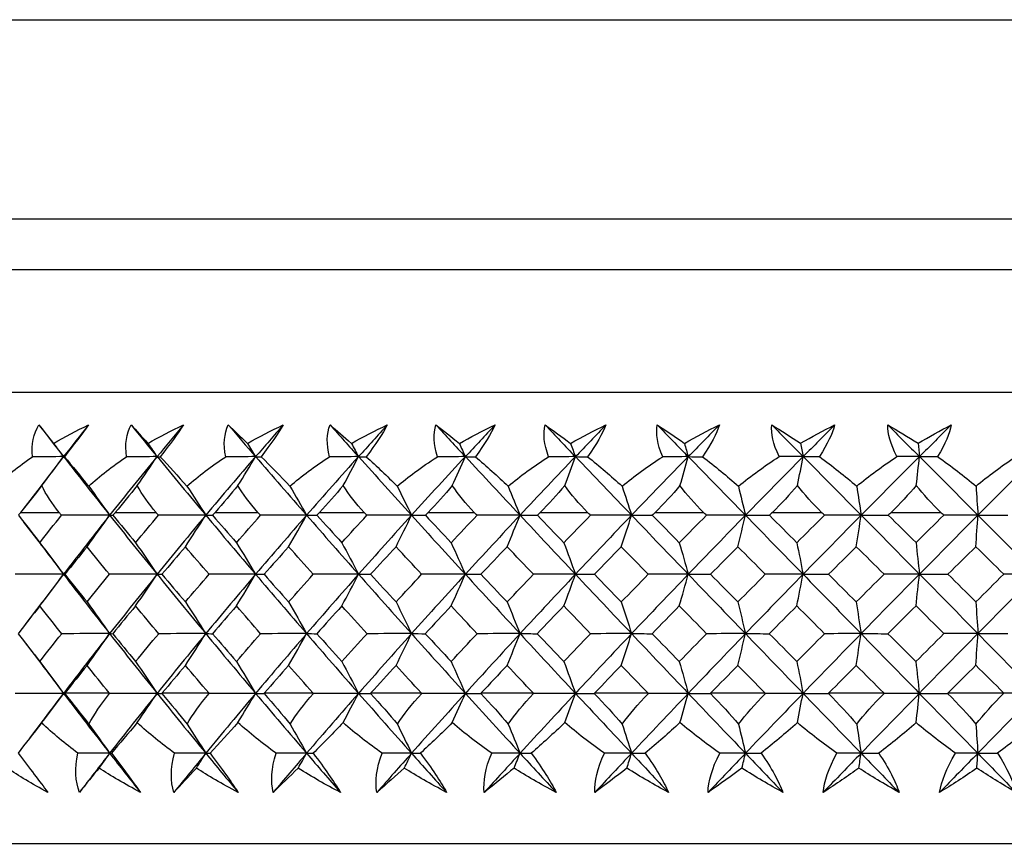
# Paper-space layout '_Left' of a CAD drawing. Units: millimetres. Extents: x -16 to 192, y 44 to 324.
# Drawn here: x 45 to 58, y 166 to 177 of the extents above; entities that cross this region are included whole.
import ezdxf

# ---------------------------------------------------------------- set-up
doc = ezdxf.new("R2010")
doc.units = ezdxf.units.MM

psp = doc.layouts.new('_Left')

# ---------------------------------------------------------------- linework, layer by layer
at = {"color": 7, "linetype": 'Continuous', "lineweight": 25}
for p, q in [((44.2, 176.512), (73.8, 176.512)), ((39.26, 173.863), (78.74, 173.863)), ((39, 173.19), (79, 173.19)), ((39, 171.562), (79, 171.562)), ((45.671, 170.703), (45.356, 170.295)), ((45.358, 170.297), (45.131, 170.001)), ((45.1, 169.962), (45.613, 169.962)), ((46.359, 169.962), (46.901, 169.962)), ((47.687, 169.962), (48.255, 169.962)), ((49.077, 169.962), (49.669, 169.962)), ((50.521, 169.962), (51.133, 169.962)), ((52.011, 169.962), (52.64, 169.962)), ((53.539, 169.962), (54.182, 169.962)), ((55.098, 169.962), (55.753, 169.962)), ((56.677, 169.962), (57.339, 169.962)), ((45.14, 169.834), (45.372, 169.53)), ((45.671, 169.139), (45.383, 168.76)), ((45.384, 168.762), (45.158, 168.467)), ((45.166, 168.222), (45.394, 167.922)), ((45.671, 167.556), (45.399, 167.196)), ((45.691, 167.562), (46.278, 167.562)), ((46.984, 167.562), (47.602, 167.562)), ((48.342, 167.562), (48.988, 167.562)), ((49.759, 167.562), (50.429, 167.562)), ((51.226, 167.562), (51.916, 167.562)), ((52.736, 167.562), (53.443, 167.562)), ((54.279, 167.562), (54.999, 167.562)), ((55.849, 167.562), (56.578, 167.562)), ((57.436, 167.562), (58.173, 167.562)), ((45.4, 167.198), (45.219, 166.959)), ((38.374, 165.562), (79.54, 165.562))]:
    psp.add_line(p, q, dxfattribs=at)
for points in [[(45.259, 170.702), (45.24, 170.87), (45.275, 171.01), (45.344, 171.124)], [(45.344, 171.124), (45.401, 171.05), (45.466, 170.968), (45.537, 170.88)], [(45.344, 171.124), (45.452, 170.984), (45.561, 170.843), (45.671, 170.703)], [(45.537, 170.88), (45.687, 170.968), (45.843, 171.05), (46.003, 171.124)], [(46.003, 171.124), (45.891, 170.984), (45.78, 170.843), (45.671, 170.703)], [(46.003, 171.124), (45.919, 171.01), (45.812, 170.87), (45.682, 170.702)], [(46.51, 170.702), (46.482, 170.87), (46.508, 171.01), (46.569, 171.124)], [(46.569, 171.124), (46.637, 171.05), (46.713, 170.968), (46.794, 170.88)], [(46.569, 171.124), (46.683, 170.984), (46.799, 170.843), (46.915, 170.703)], [(46.794, 170.88), (46.946, 170.968), (47.104, 171.05), (47.266, 171.124)], [(47.266, 171.124), (47.148, 170.984), (47.031, 170.843), (46.915, 170.703)], [(47.266, 171.124), (47.189, 171.01), (47.086, 170.87), (46.957, 170.702)], [(47.829, 170.702), (47.791, 170.87), (47.809, 171.01), (47.862, 171.124)], [(47.862, 171.124), (47.941, 171.05), (48.026, 170.969), (48.118, 170.88)], [(47.862, 171.124), (47.982, 170.984), (48.103, 170.843), (48.225, 170.703)], [(48.118, 170.88), (48.272, 170.969), (48.431, 171.05), (48.593, 171.124)], [(48.593, 171.124), (48.47, 170.984), (48.347, 170.843), (48.225, 170.703)], [(48.593, 171.124), (48.523, 171.01), (48.426, 170.87), (48.298, 170.702)], [(49.209, 170.702), (49.163, 170.87), (49.171, 171.01), (49.216, 171.124)], [(49.216, 171.124), (49.305, 171.05), (49.4, 170.968), (49.5, 170.88)], [(49.216, 171.124), (49.341, 170.984), (49.468, 170.843), (49.594, 170.703)], [(49.5, 170.88), (49.656, 170.968), (49.815, 171.05), (49.977, 171.124)], [(49.977, 171.124), (49.849, 170.984), (49.721, 170.843), (49.594, 170.703)], [(49.977, 171.124), (49.914, 171.01), (49.823, 170.87), (49.697, 170.702)], [(50.643, 170.702), (50.587, 170.87), (50.587, 171.01), (50.623, 171.124)], [(50.623, 171.124), (50.722, 171.05), (50.827, 170.968), (50.935, 170.88)], [(50.623, 171.124), (50.753, 170.984), (50.884, 170.843), (51.015, 170.703)], [(50.935, 170.88), (51.079, 170.961), (51.237, 171.044), (51.41, 171.124)], [(51.41, 171.124), (51.278, 170.984), (51.146, 170.843), (51.015, 170.703)], [(51.41, 171.124), (51.355, 171.01), (51.27, 170.87), (51.148, 170.702)], [(52.122, 170.702), (52.058, 170.87), (52.048, 171.01), (52.076, 171.124)], [(52.076, 171.124), (52.184, 171.05), (52.297, 170.968), (52.414, 170.88)], [(52.076, 171.124), (52.21, 170.984), (52.344, 170.843), (52.479, 170.703)], [(52.414, 170.88), (52.569, 170.968), (52.726, 171.05), (52.885, 171.124)], [(52.885, 171.124), (52.749, 170.984), (52.614, 170.843), (52.479, 170.703)], [(52.885, 171.124), (52.838, 171.01), (52.759, 170.87), (52.641, 170.702)], [(53.639, 170.702), (53.566, 170.87), (53.548, 171.01), (53.567, 171.124)], [(53.567, 171.124), (53.684, 171.05), (53.805, 170.968), (53.929, 170.88)], [(53.567, 171.124), (53.704, 170.984), (53.841, 170.843), (53.979, 170.703)], [(53.929, 170.88), (54.082, 170.968), (54.237, 171.05), (54.393, 171.124)], [(54.393, 171.124), (54.255, 170.984), (54.117, 170.843), (53.979, 170.703)], [(54.393, 171.124), (54.355, 171.01), (54.283, 170.87), (54.169, 170.702)], [(55.187, 170.704), (55.107, 170.871), (55.08, 171.011), (55.09, 171.124)], [(55.09, 171.124), (55.215, 171.05), (55.343, 170.969), (55.473, 170.881)], [(55.09, 171.124), (55.229, 170.985), (55.368, 170.844), (55.508, 170.704)], [(55.473, 170.881), (55.623, 170.969), (55.775, 171.05), (55.926, 171.124)], [(55.926, 171.124), (55.787, 170.985), (55.647, 170.844), (55.508, 170.704)], [(55.926, 171.124), (55.897, 171.011), (55.832, 170.871), (55.724, 170.704)], [(56.754, 170.704), (56.667, 170.871), (56.631, 171.011), (56.632, 171.124)], [(56.632, 171.124), (56.764, 171.05), (56.899, 170.969), (57.035, 170.881)], [(56.632, 171.124), (56.773, 170.985), (56.913, 170.844), (57.054, 170.704)], [(57.035, 170.881), (57.182, 170.969), (57.33, 171.05), (57.476, 171.124)], [(57.476, 171.124), (57.335, 170.985), (57.195, 170.844), (57.054, 170.704)], [(57.476, 171.124), (57.455, 171.011), (57.399, 170.871), (57.296, 170.704)], [(45.537, 170.88), (45.582, 170.821), (45.627, 170.761), (45.671, 170.703)], [(46.794, 170.88), (46.835, 170.821), (46.875, 170.761), (46.915, 170.703)], [(48.118, 170.88), (48.154, 170.821), (48.19, 170.761), (48.225, 170.703)], [(49.5, 170.88), (49.532, 170.821), (49.563, 170.761), (49.594, 170.703)], [(50.935, 170.88), (50.962, 170.821), (50.989, 170.761), (51.015, 170.703)], [(52.414, 170.88), (52.436, 170.821), (52.458, 170.761), (52.479, 170.703)], [(53.929, 170.88), (53.946, 170.821), (53.962, 170.761), (53.979, 170.703)], [(55.473, 170.881), (55.485, 170.822), (55.496, 170.763), (55.508, 170.704)], [(57.035, 170.881), (57.041, 170.822), (57.048, 170.763), (57.054, 170.704)], [(44.771, 170.311), (44.91, 170.443), (45.074, 170.576), (45.259, 170.702)], [(45.671, 170.703), (45.534, 170.703), (45.396, 170.702), (45.259, 170.702)], [(45.38, 170.318), (45.478, 170.446), (45.575, 170.574), (45.671, 170.703)], [(45.671, 170.703), (45.872, 170.444), (46.077, 170.184), (46.284, 169.924)], [(45.671, 170.703), (45.674, 170.703), (45.677, 170.702), (45.682, 170.702)], [(45.682, 170.702), (45.786, 170.576), (45.896, 170.443), (46.006, 170.311)], [(46.006, 170.311), (46.151, 170.443), (46.321, 170.576), (46.51, 170.702)], [(46.915, 170.703), (46.702, 170.444), (46.492, 170.184), (46.284, 169.924)], [(46.915, 170.703), (46.78, 170.703), (46.645, 170.702), (46.51, 170.702)], [(46.651, 170.318), (46.74, 170.446), (46.828, 170.574), (46.915, 170.703)], [(46.915, 170.703), (47.128, 170.444), (47.344, 170.184), (47.562, 169.924)], [(46.915, 170.703), (46.928, 170.703), (46.942, 170.702), (46.957, 170.702)], [(46.957, 170.702), (47.073, 170.576), (47.194, 170.443), (47.312, 170.311)], [(47.312, 170.311), (47.462, 170.443), (47.636, 170.575), (47.829, 170.702)], [(48.225, 170.703), (48.002, 170.444), (47.781, 170.184), (47.562, 169.924)], [(48.225, 170.703), (48.093, 170.703), (47.961, 170.702), (47.829, 170.702)], [(47.99, 170.318), (48.07, 170.446), (48.148, 170.574), (48.225, 170.703)], [(48.225, 170.703), (48.449, 170.444), (48.675, 170.184), (48.903, 169.924)], [(48.225, 170.703), (48.249, 170.703), (48.273, 170.702), (48.298, 170.702)], [(48.298, 170.702), (48.426, 170.575), (48.556, 170.443), (48.682, 170.311)], [(48.682, 170.311), (48.836, 170.443), (49.014, 170.576), (49.209, 170.702)], [(49.594, 170.703), (49.362, 170.444), (49.131, 170.184), (48.903, 169.924)], [(49.594, 170.703), (49.466, 170.703), (49.338, 170.702), (49.209, 170.702)], [(49.389, 170.318), (49.459, 170.446), (49.527, 170.574), (49.594, 170.703)], [(49.594, 170.703), (49.827, 170.444), (50.062, 170.184), (50.299, 169.924)], [(49.594, 170.703), (49.628, 170.703), (49.662, 170.702), (49.697, 170.702)], [(49.697, 170.702), (49.836, 170.576), (49.975, 170.443), (50.108, 170.311)], [(50.108, 170.311), (50.247, 170.427), (50.42, 170.559), (50.643, 170.702)], [(51.015, 170.703), (50.774, 170.444), (50.536, 170.184), (50.299, 169.924)], [(51.015, 170.703), (50.891, 170.703), (50.767, 170.702), (50.643, 170.702)], [(50.841, 170.318), (50.9, 170.446), (50.958, 170.574), (51.015, 170.703)], [(51.015, 170.703), (51.256, 170.444), (51.498, 170.184), (51.742, 169.924)], [(51.015, 170.703), (51.058, 170.703), (51.103, 170.702), (51.148, 170.702)], [(51.148, 170.702), (51.296, 170.576), (51.443, 170.443), (51.583, 170.311)], [(51.583, 170.311), (51.743, 170.443), (51.925, 170.576), (52.122, 170.702)], [(52.479, 170.703), (52.232, 170.444), (51.986, 170.184), (51.742, 169.924)], [(52.479, 170.703), (52.361, 170.703), (52.241, 170.702), (52.122, 170.702)], [(52.337, 170.318), (52.385, 170.446), (52.432, 170.574), (52.479, 170.703)], [(52.479, 170.703), (52.726, 170.444), (52.975, 170.184), (53.225, 169.924)], [(52.479, 170.703), (52.532, 170.703), (52.586, 170.702), (52.641, 170.702)], [(52.641, 170.702), (52.799, 170.575), (52.954, 170.443), (53.099, 170.311)], [(53.099, 170.311), (53.261, 170.443), (53.443, 170.576), (53.639, 170.702)], [(53.979, 170.703), (53.726, 170.444), (53.475, 170.184), (53.225, 169.924)], [(53.979, 170.703), (53.866, 170.703), (53.753, 170.702), (53.639, 170.702)], [(53.869, 170.318), (53.906, 170.446), (53.943, 170.574), (53.979, 170.703)], [(53.979, 170.703), (54.231, 170.444), (54.485, 170.184), (54.74, 169.924)], [(53.979, 170.703), (54.041, 170.703), (54.105, 170.702), (54.169, 170.702)], [(54.169, 170.702), (54.334, 170.576), (54.496, 170.443), (54.646, 170.311)], [(54.646, 170.311), (54.81, 170.444), (54.992, 170.577), (55.187, 170.704)], [(55.508, 170.704), (55.251, 170.445), (54.995, 170.185), (54.74, 169.924)], [(55.508, 170.704), (55.401, 170.704), (55.294, 170.704), (55.187, 170.704)], [(55.432, 170.32), (55.457, 170.448), (55.483, 170.576), (55.508, 170.704)], [(55.508, 170.704), (55.764, 170.446), (56.021, 170.186), (56.279, 169.925)], [(55.508, 170.704), (55.579, 170.704), (55.651, 170.704), (55.724, 170.704)], [(55.724, 170.704), (55.897, 170.577), (56.064, 170.444), (56.219, 170.312)], [(56.219, 170.312), (56.382, 170.444), (56.562, 170.577), (56.754, 170.704)], [(57.054, 170.704), (56.795, 170.446), (56.537, 170.186), (56.279, 169.925)], [(57.054, 170.704), (56.954, 170.704), (56.854, 170.704), (56.754, 170.704)], [(57.012, 170.32), (57.026, 170.448), (57.04, 170.576), (57.054, 170.704)], [(57.054, 170.704), (57.313, 170.446), (57.572, 170.186), (57.832, 169.925)], [(57.054, 170.704), (57.134, 170.704), (57.214, 170.704), (57.296, 170.704)], [(57.296, 170.704), (57.475, 170.577), (57.648, 170.444), (57.806, 170.312)], [(57.806, 170.312), (57.967, 170.444), (58.145, 170.577), (58.333, 170.704)], [(58.611, 170.704), (58.351, 170.446), (58.091, 170.186), (57.832, 169.925)], [(45.38, 170.318), (45.286, 170.198), (45.19, 170.078), (45.1, 169.962)], [(45.613, 169.962), (45.52, 170.078), (45.44, 170.199), (45.38, 170.318)], [(46.006, 170.311), (46.1, 170.181), (46.193, 170.052), (46.284, 169.924)], [(46.651, 170.318), (46.554, 170.198), (46.455, 170.078), (46.359, 169.962)], [(46.901, 169.962), (46.803, 170.078), (46.717, 170.199), (46.651, 170.318)], [(47.312, 170.311), (47.397, 170.181), (47.48, 170.052), (47.562, 169.924)], [(47.99, 170.318), (47.899, 170.208), (47.797, 170.088), (47.687, 169.962)], [(48.255, 169.962), (48.143, 170.09), (48.056, 170.209), (47.99, 170.318)], [(48.682, 170.311), (48.757, 170.181), (48.831, 170.052), (48.903, 169.924)], [(49.389, 170.318), (49.288, 170.198), (49.182, 170.078), (49.077, 169.962)], [(49.669, 169.962), (49.562, 170.078), (49.466, 170.199), (49.389, 170.318)], [(50.108, 170.311), (50.173, 170.181), (50.237, 170.052), (50.299, 169.924)], [(50.841, 170.318), (50.739, 170.198), (50.629, 170.078), (50.521, 169.962)], [(51.133, 169.962), (51.023, 170.078), (50.923, 170.199), (50.841, 170.318)], [(51.583, 170.311), (51.637, 170.181), (51.69, 170.052), (51.742, 169.924)], [(52.337, 170.318), (52.234, 170.198), (52.123, 170.078), (52.011, 169.962)], [(52.64, 169.962), (52.527, 170.078), (52.423, 170.199), (52.337, 170.318)], [(53.099, 170.311), (53.142, 170.181), (53.184, 170.052), (53.225, 169.924)], [(53.869, 170.318), (53.766, 170.198), (53.654, 170.078), (53.539, 169.962)], [(54.182, 169.962), (54.067, 170.078), (53.96, 170.199), (53.869, 170.318)], [(54.646, 170.311), (54.678, 170.181), (54.709, 170.052), (54.74, 169.924)], [(55.432, 170.32), (55.329, 170.2), (55.215, 170.078), (55.098, 169.962)], [(55.753, 169.962), (55.636, 170.078), (55.525, 170.2), (55.432, 170.32)], [(56.219, 170.312), (56.24, 170.182), (56.259, 170.053), (56.279, 169.925)], [(57.012, 170.32), (56.91, 170.2), (56.795, 170.078), (56.677, 169.962)], [(57.339, 169.962), (57.22, 170.078), (57.108, 170.2), (57.012, 170.32)], [(57.806, 170.312), (57.815, 170.182), (57.823, 170.053), (57.832, 169.925)], [(45.1, 169.962), (45.09, 169.95), (45.08, 169.937), (45.07, 169.924)], [(45.07, 169.924), (45.164, 169.802), (45.259, 169.681), (45.355, 169.559)], [(45.355, 169.559), (45.45, 169.681), (45.547, 169.802), (45.644, 169.924)], [(45.644, 169.924), (45.633, 169.937), (45.623, 169.95), (45.613, 169.962)], [(46.284, 169.924), (46.071, 169.924), (45.858, 169.924), (45.644, 169.924)], [(46.284, 169.924), (46.077, 169.663), (45.872, 169.402), (45.671, 169.139)], [(45.983, 169.505), (46.085, 169.645), (46.185, 169.785), (46.284, 169.924)], [(46.284, 169.924), (46.492, 169.663), (46.702, 169.402), (46.915, 169.139)], [(46.284, 169.924), (46.296, 169.924), (46.311, 169.924), (46.327, 169.924)], [(46.359, 169.962), (46.348, 169.95), (46.337, 169.937), (46.327, 169.924)], [(46.327, 169.924), (46.427, 169.802), (46.527, 169.681), (46.629, 169.559)], [(46.629, 169.559), (46.73, 169.681), (46.832, 169.802), (46.934, 169.924)], [(46.934, 169.924), (46.923, 169.937), (46.912, 169.95), (46.901, 169.962)], [(47.562, 169.924), (47.344, 169.663), (47.128, 169.402), (46.915, 169.139)], [(47.562, 169.924), (47.354, 169.924), (47.144, 169.924), (46.934, 169.924)], [(47.291, 169.505), (47.383, 169.645), (47.473, 169.785), (47.562, 169.924)], [(47.562, 169.924), (47.781, 169.663), (48.002, 169.402), (48.225, 169.139)], [(47.562, 169.924), (47.591, 169.924), (47.621, 169.924), (47.653, 169.924)], [(47.687, 169.962), (47.676, 169.95), (47.664, 169.937), (47.653, 169.924)], [(47.653, 169.924), (47.758, 169.802), (47.864, 169.681), (47.97, 169.559)], [(47.97, 169.559), (48.076, 169.681), (48.183, 169.802), (48.29, 169.924)], [(48.903, 169.924), (48.675, 169.663), (48.449, 169.402), (48.225, 169.139)], [(48.29, 169.924), (48.279, 169.937), (48.267, 169.95), (48.255, 169.962)], [(48.903, 169.924), (48.7, 169.924), (48.495, 169.924), (48.29, 169.924)], [(48.664, 169.505), (48.745, 169.645), (48.825, 169.785), (48.903, 169.924)], [(48.903, 169.924), (49.131, 169.663), (49.362, 169.402), (49.594, 169.139)], [(48.903, 169.924), (48.947, 169.924), (48.993, 169.924), (49.041, 169.924)], [(49.077, 169.962), (49.065, 169.95), (49.053, 169.937), (49.041, 169.924)], [(49.041, 169.924), (49.151, 169.802), (49.261, 169.681), (49.372, 169.559)], [(49.372, 169.559), (49.482, 169.681), (49.593, 169.802), (49.705, 169.924)], [(50.299, 169.924), (50.062, 169.663), (49.827, 169.402), (49.594, 169.139)], [(49.705, 169.924), (49.693, 169.937), (49.681, 169.95), (49.669, 169.962)], [(50.299, 169.924), (50.102, 169.924), (49.904, 169.924), (49.705, 169.924)], [(50.093, 169.505), (50.162, 169.645), (50.231, 169.785), (50.299, 169.924)], [(50.299, 169.924), (50.359, 169.924), (50.42, 169.924), (50.484, 169.924)], [(50.299, 169.924), (50.536, 169.663), (50.774, 169.402), (51.015, 169.139)], [(50.521, 169.962), (50.509, 169.95), (50.496, 169.937), (50.484, 169.924)], [(50.484, 169.924), (50.598, 169.802), (50.711, 169.681), (50.826, 169.559)], [(50.826, 169.559), (50.94, 169.681), (51.055, 169.802), (51.17, 169.924)], [(51.742, 169.924), (51.498, 169.663), (51.256, 169.402), (51.015, 169.139)], [(51.17, 169.924), (51.157, 169.937), (51.145, 169.95), (51.133, 169.962)], [(51.742, 169.924), (51.552, 169.924), (51.362, 169.924), (51.17, 169.924)], [(51.57, 169.505), (51.628, 169.645), (51.686, 169.785), (51.742, 169.924)], [(51.742, 169.924), (51.817, 169.924), (51.894, 169.924), (51.973, 169.924)], [(51.742, 169.924), (51.986, 169.663), (52.232, 169.402), (52.479, 169.139)], [(52.011, 169.962), (51.998, 169.95), (51.986, 169.937), (51.973, 169.924)], [(51.973, 169.924), (52.09, 169.802), (52.207, 169.681), (52.325, 169.559)], [(52.325, 169.559), (52.442, 169.681), (52.56, 169.802), (52.678, 169.924)], [(53.225, 169.924), (52.975, 169.663), (52.726, 169.402), (52.479, 169.139)], [(52.678, 169.924), (52.665, 169.937), (52.653, 169.95), (52.64, 169.962)], [(53.225, 169.924), (53.044, 169.924), (52.862, 169.924), (52.678, 169.924)], [(53.088, 169.505), (53.135, 169.645), (53.18, 169.785), (53.225, 169.924)], [(53.225, 169.924), (53.475, 169.663), (53.726, 169.402), (53.979, 169.139)], [(53.225, 169.924), (53.315, 169.924), (53.407, 169.924), (53.501, 169.924)], [(53.539, 169.962), (53.527, 169.95), (53.514, 169.937), (53.501, 169.924)], [(53.501, 169.924), (53.62, 169.802), (53.74, 169.681), (53.86, 169.559)], [(53.86, 169.559), (53.98, 169.681), (54.1, 169.802), (54.221, 169.924)], [(54.74, 169.924), (54.485, 169.663), (54.231, 169.402), (53.979, 169.139)], [(54.221, 169.924), (54.208, 169.937), (54.195, 169.95), (54.182, 169.962)], [(54.74, 169.924), (54.568, 169.924), (54.395, 169.924), (54.221, 169.924)], [(54.639, 169.505), (54.673, 169.645), (54.707, 169.785), (54.74, 169.924)], [(54.74, 169.924), (54.994, 169.663), (55.25, 169.402), (55.506, 169.139)], [(54.74, 169.924), (54.844, 169.924), (54.95, 169.924), (55.059, 169.924)], [(55.098, 169.962), (55.085, 169.95), (55.072, 169.937), (55.059, 169.924)], [(55.059, 169.924), (55.18, 169.802), (55.302, 169.681), (55.423, 169.559)], [(55.423, 169.559), (55.546, 169.682), (55.668, 169.803), (55.791, 169.925)], [(56.279, 169.925), (56.021, 169.664), (55.763, 169.402), (55.506, 169.139)], [(55.791, 169.925), (55.778, 169.938), (55.765, 169.95), (55.753, 169.962)], [(56.279, 169.925), (56.118, 169.925), (55.955, 169.925), (55.791, 169.925)], [(56.214, 169.506), (56.236, 169.646), (56.258, 169.786), (56.279, 169.925)], [(56.279, 169.925), (56.537, 169.665), (56.795, 169.403), (57.054, 169.141)], [(56.279, 169.925), (56.397, 169.925), (56.517, 169.925), (56.639, 169.925)], [(56.677, 169.962), (56.665, 169.95), (56.652, 169.938), (56.639, 169.925)], [(56.639, 169.925), (56.762, 169.804), (56.885, 169.682), (57.008, 169.561)], [(57.008, 169.561), (57.131, 169.682), (57.254, 169.804), (57.377, 169.925)], [(57.832, 169.925), (57.572, 169.665), (57.313, 169.403), (57.054, 169.141)], [(57.377, 169.925), (57.364, 169.938), (57.351, 169.95), (57.339, 169.962)], [(57.832, 169.925), (57.682, 169.925), (57.53, 169.925), (57.377, 169.925)], [(57.804, 169.506), (57.813, 169.646), (57.823, 169.786), (57.832, 169.925)], [(57.832, 169.925), (58.091, 169.665), (58.351, 169.403), (58.611, 169.141)], [(57.832, 169.925), (57.963, 169.925), (58.096, 169.925), (58.231, 169.925)], [(45.355, 169.559), (45.462, 169.418), (45.567, 169.278), (45.671, 169.139)], [(45.983, 169.505), (45.884, 169.383), (45.786, 169.261), (45.688, 169.139)], [(46.281, 169.139), (46.181, 169.261), (46.082, 169.383), (45.983, 169.505)], [(46.629, 169.559), (46.726, 169.418), (46.821, 169.278), (46.915, 169.139)], [(47.291, 169.505), (47.187, 169.383), (47.083, 169.261), (46.98, 169.139)], [(47.606, 169.139), (47.5, 169.261), (47.395, 169.383), (47.291, 169.505)], [(47.97, 169.559), (48.057, 169.418), (48.142, 169.278), (48.225, 169.139)], [(48.664, 169.505), (48.555, 169.383), (48.447, 169.261), (48.339, 169.139)], [(48.992, 169.139), (48.882, 169.261), (48.773, 169.383), (48.664, 169.505)], [(49.372, 169.559), (49.447, 169.418), (49.522, 169.278), (49.594, 169.139)], [(50.093, 169.505), (49.98, 169.383), (49.867, 169.261), (49.755, 169.139)], [(50.433, 169.139), (50.319, 169.261), (50.206, 169.383), (50.093, 169.505)], [(50.826, 169.559), (50.89, 169.418), (50.953, 169.278), (51.015, 169.139)], [(51.57, 169.505), (51.454, 169.383), (51.338, 169.261), (51.222, 169.139)], [(51.92, 169.139), (51.803, 169.261), (51.687, 169.383), (51.57, 169.505)], [(52.325, 169.559), (52.377, 169.418), (52.429, 169.278), (52.479, 169.139)], [(53.088, 169.505), (52.969, 169.383), (52.85, 169.261), (52.731, 169.139)], [(53.447, 169.139), (53.327, 169.261), (53.207, 169.383), (53.088, 169.505)], [(53.86, 169.559), (53.9, 169.418), (53.94, 169.278), (53.979, 169.139)], [(54.639, 169.505), (54.517, 169.383), (54.396, 169.261), (54.275, 169.139)], [(55.004, 169.139), (54.882, 169.261), (54.76, 169.383), (54.639, 169.505)], [(55.423, 169.559), (55.452, 169.418), (55.479, 169.278), (55.506, 169.139)], [(56.214, 169.506), (56.091, 169.384), (55.968, 169.262), (55.845, 169.139)], [(56.584, 169.14), (56.46, 169.263), (56.337, 169.384), (56.214, 169.506)], [(57.008, 169.561), (57.023, 169.42), (57.039, 169.28), (57.054, 169.141)], [(57.804, 169.506), (57.68, 169.384), (57.556, 169.263), (57.433, 169.14)], [(58.175, 169.14), (58.051, 169.263), (57.928, 169.384), (57.804, 169.506)], [(45.671, 169.139), (45.457, 169.139), (45.242, 169.139), (45.027, 169.139)], [(45.355, 168.718), (45.462, 168.859), (45.567, 169), (45.671, 169.139)], [(45.671, 169.139), (45.872, 168.877), (46.077, 168.613), (46.284, 168.35)], [(45.671, 169.139), (45.674, 169.139), (45.68, 169.139), (45.688, 169.139)], [(45.688, 169.139), (45.785, 169.016), (45.884, 168.894), (45.983, 168.771)], [(45.983, 168.771), (46.082, 168.894), (46.181, 169.016), (46.281, 169.139)], [(46.915, 169.139), (46.704, 169.139), (46.493, 169.139), (46.281, 169.139)], [(46.915, 169.139), (46.702, 168.877), (46.492, 168.613), (46.284, 168.35)], [(46.629, 168.718), (46.726, 168.859), (46.821, 169), (46.915, 169.139)], [(46.915, 169.139), (47.128, 168.877), (47.344, 168.613), (47.562, 168.35)], [(46.915, 169.139), (46.935, 169.139), (46.957, 169.139), (46.98, 169.139)], [(46.98, 169.139), (47.083, 169.016), (47.187, 168.894), (47.291, 168.771)], [(47.291, 168.771), (47.395, 168.894), (47.5, 169.016), (47.606, 169.139)], [(48.225, 169.139), (48.002, 168.877), (47.781, 168.613), (47.562, 168.35)], [(48.225, 169.139), (48.019, 169.139), (47.813, 169.139), (47.606, 169.139)], [(47.97, 168.718), (48.057, 168.859), (48.142, 169), (48.225, 169.139)], [(48.225, 169.139), (48.449, 168.877), (48.675, 168.613), (48.903, 168.35)], [(48.225, 169.139), (48.261, 169.139), (48.299, 169.139), (48.339, 169.139)], [(48.339, 169.139), (48.446, 169.016), (48.555, 168.894), (48.664, 168.771)], [(48.664, 168.771), (48.773, 168.894), (48.882, 169.016), (48.992, 169.139)], [(49.594, 169.139), (49.362, 168.877), (49.131, 168.613), (48.903, 168.35)], [(49.594, 169.139), (49.394, 169.139), (49.194, 169.139), (48.992, 169.139)], [(49.372, 168.718), (49.447, 168.859), (49.522, 169), (49.594, 169.139)], [(49.594, 169.139), (49.827, 168.877), (50.062, 168.613), (50.299, 168.35)], [(49.594, 169.139), (49.646, 169.139), (49.7, 169.139), (49.755, 169.139)], [(49.755, 169.139), (49.867, 169.016), (49.98, 168.894), (50.093, 168.771)], [(50.093, 168.771), (50.206, 168.894), (50.319, 169.016), (50.433, 169.139)], [(51.015, 169.139), (50.774, 168.877), (50.536, 168.613), (50.299, 168.35)], [(51.015, 169.139), (50.822, 169.139), (50.628, 169.139), (50.433, 169.139)], [(50.826, 168.718), (50.89, 168.859), (50.953, 169), (51.015, 169.139)], [(51.015, 169.139), (51.082, 169.139), (51.151, 169.139), (51.222, 169.139)], [(51.015, 169.139), (51.256, 168.877), (51.498, 168.613), (51.742, 168.35)], [(51.222, 169.139), (51.338, 169.016), (51.454, 168.894), (51.57, 168.771)], [(51.57, 168.771), (51.687, 168.894), (51.803, 169.016), (51.92, 169.139)], [(52.479, 169.139), (52.232, 168.877), (51.986, 168.613), (51.742, 168.35)], [(52.479, 169.139), (52.294, 169.139), (52.108, 169.139), (51.92, 169.139)], [(52.325, 168.718), (52.377, 168.859), (52.429, 169), (52.479, 169.139)], [(52.479, 169.139), (52.561, 169.139), (52.645, 169.139), (52.731, 169.139)], [(52.479, 169.139), (52.726, 168.877), (52.975, 168.613), (53.225, 168.35)], [(52.731, 169.139), (52.85, 169.016), (52.969, 168.894), (53.088, 168.771)], [(53.088, 168.771), (53.208, 168.894), (53.327, 169.016), (53.447, 169.139)], [(53.979, 169.139), (53.726, 168.877), (53.475, 168.613), (53.225, 168.35)], [(53.979, 169.139), (53.803, 169.139), (53.626, 169.139), (53.447, 169.139)], [(53.86, 168.718), (53.9, 168.859), (53.94, 169), (53.979, 169.139)], [(53.979, 169.139), (54.076, 169.139), (54.175, 169.139), (54.275, 169.139)], [(53.979, 169.139), (54.231, 168.877), (54.485, 168.613), (54.74, 168.35)], [(54.275, 169.139), (54.396, 169.016), (54.517, 168.894), (54.639, 168.771)], [(54.639, 168.771), (54.76, 168.894), (54.882, 169.016), (55.004, 169.139)], [(55.506, 169.139), (55.25, 168.877), (54.994, 168.613), (54.74, 168.35)], [(55.506, 169.139), (55.34, 169.139), (55.172, 169.139), (55.004, 169.139)], [(55.423, 168.718), (55.451, 168.859), (55.479, 169), (55.506, 169.139)], [(55.506, 169.139), (55.617, 169.139), (55.73, 169.139), (55.845, 169.139)], [(55.506, 169.139), (55.763, 168.877), (56.02, 168.613), (56.277, 168.35)], [(55.845, 169.139), (55.967, 169.016), (56.09, 168.894), (56.213, 168.771)], [(56.213, 168.771), (56.336, 168.894), (56.46, 169.017), (56.584, 169.14)], [(57.054, 169.141), (56.795, 168.878), (56.536, 168.614), (56.277, 168.35)], [(57.054, 169.141), (56.899, 169.141), (56.742, 169.141), (56.584, 169.14)], [(57.008, 168.72), (57.023, 168.861), (57.039, 169.001), (57.054, 169.141)], [(57.054, 169.141), (57.178, 169.141), (57.305, 169.141), (57.433, 169.14)], [(57.054, 169.141), (57.313, 168.878), (57.572, 168.615), (57.832, 168.351)], [(57.433, 169.14), (57.556, 169.018), (57.68, 168.895), (57.804, 168.773)], [(57.804, 168.773), (57.928, 168.895), (58.052, 169.018), (58.175, 169.14)], [(58.611, 169.141), (58.351, 168.878), (58.091, 168.615), (57.832, 168.351)], [(58.611, 169.141), (58.467, 169.141), (58.322, 169.141), (58.175, 169.14)], [(45.355, 168.718), (45.258, 168.596), (45.163, 168.473), (45.068, 168.349)], [(45.646, 168.349), (45.548, 168.473), (45.451, 168.596), (45.355, 168.718)], [(45.983, 168.771), (46.085, 168.63), (46.186, 168.489), (46.284, 168.35)], [(46.629, 168.718), (46.527, 168.596), (46.425, 168.473), (46.325, 168.349)], [(46.936, 168.349), (46.833, 168.473), (46.73, 168.596), (46.629, 168.718)], [(47.291, 168.771), (47.383, 168.63), (47.474, 168.489), (47.562, 168.35)], [(47.97, 168.718), (47.863, 168.596), (47.757, 168.473), (47.651, 168.349)], [(48.292, 168.349), (48.184, 168.473), (48.077, 168.596), (47.97, 168.718)], [(48.664, 168.771), (48.745, 168.63), (48.825, 168.489), (48.903, 168.35)], [(49.372, 168.718), (49.26, 168.596), (49.149, 168.473), (49.039, 168.349)], [(49.707, 168.349), (49.595, 168.473), (49.483, 168.596), (49.372, 168.718)], [(50.093, 168.771), (50.163, 168.63), (50.231, 168.489), (50.299, 168.35)], [(50.826, 168.718), (50.711, 168.596), (50.596, 168.473), (50.482, 168.349)], [(51.172, 168.349), (51.056, 168.473), (50.941, 168.596), (50.826, 168.718)], [(51.57, 168.771), (51.629, 168.63), (51.686, 168.489), (51.742, 168.35)], [(52.325, 168.718), (52.206, 168.596), (52.088, 168.473), (51.971, 168.349)], [(52.681, 168.349), (52.562, 168.473), (52.443, 168.596), (52.325, 168.718)], [(53.088, 168.771), (53.135, 168.63), (53.18, 168.489), (53.225, 168.35)], [(53.86, 168.718), (53.739, 168.596), (53.619, 168.473), (53.498, 168.349)], [(54.223, 168.349), (54.102, 168.473), (53.981, 168.596), (53.86, 168.718)], [(54.639, 168.771), (54.673, 168.63), (54.707, 168.489), (54.74, 168.35)], [(55.423, 168.718), (55.301, 168.596), (55.178, 168.473), (55.056, 168.349)], [(55.792, 168.349), (55.669, 168.473), (55.546, 168.596), (55.423, 168.718)], [(56.213, 168.771), (56.235, 168.63), (56.256, 168.489), (56.277, 168.35)], [(57.008, 168.72), (56.883, 168.597), (56.759, 168.473), (56.635, 168.349)], [(57.38, 168.351), (57.256, 168.474), (57.132, 168.597), (57.008, 168.72)], [(57.804, 168.773), (57.813, 168.631), (57.823, 168.491), (57.832, 168.351)], [(45.068, 168.349), (45.163, 168.226), (45.258, 168.102), (45.355, 167.979)], [(45.355, 167.979), (45.451, 168.102), (45.548, 168.226), (45.646, 168.349)], [(46.284, 168.35), (46.072, 168.35), (45.859, 168.35), (45.646, 168.349)], [(46.284, 168.35), (46.077, 168.086), (45.872, 167.821), (45.671, 167.556)], [(45.983, 167.928), (46.085, 168.069), (46.186, 168.21), (46.284, 168.35)], [(46.284, 168.35), (46.492, 168.086), (46.702, 167.821), (46.915, 167.556)], [(46.284, 168.35), (46.296, 168.35), (46.309, 168.35), (46.325, 168.349)], [(46.325, 168.349), (46.425, 168.226), (46.527, 168.102), (46.629, 167.979)], [(46.629, 167.979), (46.731, 168.102), (46.833, 168.226), (46.936, 168.349)], [(47.562, 168.35), (47.344, 168.086), (47.128, 167.821), (46.915, 167.556)], [(47.562, 168.35), (47.354, 168.35), (47.146, 168.35), (46.936, 168.349)], [(47.291, 167.928), (47.383, 168.069), (47.474, 168.21), (47.562, 168.35)], [(47.562, 168.35), (47.781, 168.086), (48.002, 167.821), (48.225, 167.556)], [(47.562, 168.35), (47.59, 168.35), (47.619, 168.35), (47.651, 168.349)], [(47.651, 168.349), (47.757, 168.226), (47.863, 168.102), (47.97, 167.979)], [(47.97, 167.979), (48.077, 168.102), (48.184, 168.226), (48.292, 168.349)], [(48.903, 168.35), (48.675, 168.086), (48.449, 167.821), (48.225, 167.556)], [(48.903, 168.35), (48.7, 168.35), (48.497, 168.35), (48.292, 168.349)], [(48.664, 167.928), (48.745, 168.069), (48.825, 168.21), (48.903, 168.35)], [(48.903, 168.35), (49.131, 168.086), (49.362, 167.821), (49.594, 167.556)], [(48.903, 168.35), (48.946, 168.35), (48.992, 168.35), (49.039, 168.349)], [(49.039, 168.349), (49.149, 168.226), (49.26, 168.102), (49.372, 167.979)], [(49.372, 167.979), (49.483, 168.102), (49.595, 168.226), (49.707, 168.349)], [(50.299, 168.35), (50.062, 168.086), (49.827, 167.821), (49.594, 167.556)], [(50.299, 168.35), (50.103, 168.35), (49.905, 168.35), (49.707, 168.349)], [(50.093, 167.928), (50.163, 168.069), (50.231, 168.21), (50.299, 168.35)], [(50.299, 168.35), (50.536, 168.086), (50.774, 167.821), (51.015, 167.556)], [(50.299, 168.35), (50.358, 168.35), (50.419, 168.35), (50.482, 168.349)], [(50.482, 168.349), (50.596, 168.226), (50.711, 168.102), (50.826, 167.979)], [(50.826, 167.979), (50.941, 168.102), (51.056, 168.226), (51.172, 168.349)], [(51.742, 168.35), (51.498, 168.086), (51.256, 167.821), (51.015, 167.556)], [(51.742, 168.35), (51.553, 168.35), (51.363, 168.35), (51.172, 168.349)], [(51.57, 167.928), (51.629, 168.069), (51.686, 168.21), (51.742, 168.35)], [(51.742, 168.35), (51.816, 168.35), (51.893, 168.35), (51.971, 168.349)], [(51.742, 168.35), (51.986, 168.086), (52.232, 167.821), (52.479, 167.556)], [(51.971, 168.349), (52.088, 168.226), (52.206, 168.102), (52.325, 167.979)], [(52.325, 167.979), (52.443, 168.102), (52.562, 168.226), (52.681, 168.349)], [(53.225, 168.35), (52.975, 168.086), (52.726, 167.821), (52.479, 167.556)], [(53.225, 168.35), (53.045, 168.35), (52.863, 168.35), (52.681, 168.349)], [(53.088, 167.928), (53.135, 168.069), (53.18, 168.21), (53.225, 168.35)], [(53.225, 168.35), (53.314, 168.35), (53.405, 168.35), (53.498, 168.349)], [(53.225, 168.35), (53.475, 168.086), (53.726, 167.821), (53.979, 167.556)], [(53.498, 168.349), (53.619, 168.226), (53.739, 168.102), (53.86, 167.979)], [(53.86, 167.979), (53.981, 168.102), (54.102, 168.226), (54.223, 168.349)], [(54.74, 168.35), (54.485, 168.086), (54.231, 167.821), (53.979, 167.556)], [(54.74, 168.35), (54.569, 168.35), (54.397, 168.35), (54.223, 168.349)], [(54.639, 167.928), (54.673, 168.069), (54.707, 168.21), (54.74, 168.35)], [(54.74, 168.35), (54.843, 168.35), (54.949, 168.35), (55.056, 168.349)], [(54.74, 168.35), (54.994, 168.086), (55.25, 167.821), (55.506, 167.556)], [(55.056, 168.349), (55.178, 168.226), (55.301, 168.102), (55.423, 167.979)], [(55.423, 167.979), (55.546, 168.102), (55.669, 168.226), (55.792, 168.349)], [(56.277, 168.35), (56.02, 168.086), (55.763, 167.821), (55.506, 167.556)], [(56.277, 168.35), (56.117, 168.35), (55.955, 168.35), (55.792, 168.349)], [(56.213, 167.928), (56.235, 168.069), (56.256, 168.21), (56.277, 168.35)], [(56.277, 168.35), (56.395, 168.35), (56.514, 168.35), (56.635, 168.349)], [(56.277, 168.35), (56.535, 168.086), (56.794, 167.821), (57.052, 167.556)], [(56.635, 168.349), (56.759, 168.226), (56.882, 168.102), (57.006, 167.979)], [(57.006, 167.979), (57.131, 168.103), (57.255, 168.227), (57.38, 168.351)], [(57.832, 168.351), (57.572, 168.087), (57.312, 167.822), (57.052, 167.556)], [(57.832, 168.351), (57.682, 168.351), (57.532, 168.351), (57.38, 168.351)], [(57.804, 167.929), (57.813, 168.071), (57.823, 168.211), (57.832, 168.351)], [(57.832, 168.351), (57.962, 168.351), (58.095, 168.351), (58.229, 168.351)], [(57.832, 168.351), (58.091, 168.087), (58.351, 167.823), (58.611, 167.558)], [(45.355, 167.979), (45.462, 167.837), (45.567, 167.696), (45.671, 167.556)], [(45.983, 167.928), (45.885, 167.806), (45.788, 167.684), (45.691, 167.562)], [(46.278, 167.562), (46.179, 167.684), (46.08, 167.806), (45.983, 167.928)], [(46.629, 167.979), (46.726, 167.837), (46.821, 167.696), (46.915, 167.556)], [(47.291, 167.928), (47.188, 167.806), (47.086, 167.684), (46.984, 167.562)], [(47.602, 167.562), (47.498, 167.684), (47.394, 167.806), (47.291, 167.928)], [(47.97, 167.979), (48.057, 167.837), (48.142, 167.696), (48.225, 167.556)], [(48.664, 167.928), (48.556, 167.806), (48.449, 167.684), (48.342, 167.562)], [(48.988, 167.562), (48.879, 167.684), (48.771, 167.806), (48.664, 167.928)], [(49.372, 167.979), (49.447, 167.837), (49.522, 167.696), (49.594, 167.556)], [(50.093, 167.928), (49.981, 167.806), (49.87, 167.684), (49.759, 167.562)], [(50.429, 167.562), (50.316, 167.684), (50.204, 167.806), (50.093, 167.928)], [(50.826, 167.979), (50.89, 167.837), (50.953, 167.696), (51.015, 167.556)], [(51.57, 167.928), (51.455, 167.806), (51.34, 167.684), (51.226, 167.562)], [(51.916, 167.562), (51.801, 167.684), (51.685, 167.806), (51.57, 167.928)], [(52.325, 167.979), (52.377, 167.837), (52.429, 167.696), (52.479, 167.556)], [(53.088, 167.928), (52.97, 167.806), (52.853, 167.684), (52.736, 167.562)], [(53.443, 167.562), (53.324, 167.684), (53.206, 167.806), (53.088, 167.928)], [(53.86, 167.979), (53.9, 167.837), (53.94, 167.696), (53.979, 167.556)], [(54.639, 167.928), (54.519, 167.806), (54.399, 167.684), (54.279, 167.562)], [(54.999, 167.562), (54.879, 167.684), (54.759, 167.806), (54.639, 167.928)], [(55.423, 167.979), (55.452, 167.837), (55.479, 167.696), (55.506, 167.556)], [(56.213, 167.928), (56.091, 167.806), (55.97, 167.684), (55.849, 167.562)], [(56.578, 167.562), (56.456, 167.684), (56.334, 167.806), (56.213, 167.928)], [(57.006, 167.979), (57.022, 167.837), (57.037, 167.696), (57.052, 167.556)], [(57.804, 167.929), (57.681, 167.807), (57.558, 167.685), (57.436, 167.562)], [(58.173, 167.562), (58.05, 167.685), (57.927, 167.807), (57.804, 167.929)], [(45.671, 167.556), (45.457, 167.556), (45.243, 167.556), (45.028, 167.556)], [(45.38, 167.167), (45.478, 167.297), (45.575, 167.427), (45.671, 167.556)], [(45.671, 167.556), (45.872, 167.291), (46.077, 167.026), (46.284, 166.76)], [(45.671, 167.556), (45.674, 167.556), (45.679, 167.556), (45.686, 167.556)], [(45.691, 167.562), (45.69, 167.56), (45.688, 167.558), (45.686, 167.556)], [(45.686, 167.556), (45.801, 167.41), (45.91, 167.273), (46.009, 167.147)], [(46.009, 167.147), (46.076, 167.273), (46.166, 167.41), (46.283, 167.556)], [(46.283, 167.556), (46.281, 167.558), (46.28, 167.56), (46.278, 167.562)], [(46.915, 167.556), (46.705, 167.556), (46.494, 167.556), (46.283, 167.556)], [(46.915, 167.556), (46.702, 167.291), (46.492, 167.026), (46.284, 166.76)], [(46.651, 167.167), (46.741, 167.297), (46.829, 167.427), (46.915, 167.556)], [(46.915, 167.556), (47.128, 167.291), (47.344, 167.026), (47.562, 166.76)], [(46.915, 167.556), (46.934, 167.556), (46.956, 167.556), (46.979, 167.556)], [(46.984, 167.562), (46.982, 167.56), (46.98, 167.558), (46.979, 167.556)], [(46.979, 167.556), (47.1, 167.41), (47.213, 167.273), (47.315, 167.147)], [(47.315, 167.147), (47.388, 167.273), (47.484, 167.41), (47.607, 167.556)], [(48.225, 167.556), (48.002, 167.291), (47.781, 167.026), (47.562, 166.76)], [(47.607, 167.556), (47.605, 167.558), (47.604, 167.56), (47.602, 167.562)], [(48.225, 167.556), (48.02, 167.556), (47.814, 167.556), (47.607, 167.556)], [(47.99, 167.167), (48.07, 167.297), (48.148, 167.427), (48.225, 167.556)], [(48.225, 167.556), (48.449, 167.291), (48.675, 167.026), (48.903, 166.76)], [(48.225, 167.556), (48.261, 167.556), (48.298, 167.556), (48.337, 167.556)], [(48.342, 167.562), (48.341, 167.56), (48.339, 167.558), (48.337, 167.556)], [(48.337, 167.556), (48.464, 167.41), (48.58, 167.273), (48.685, 167.147)], [(48.685, 167.147), (48.763, 167.273), (48.865, 167.41), (48.994, 167.556)], [(49.594, 167.556), (49.362, 167.291), (49.131, 167.026), (48.903, 166.76)], [(48.994, 167.556), (48.992, 167.558), (48.99, 167.56), (48.988, 167.562)], [(49.594, 167.556), (49.395, 167.556), (49.195, 167.556), (48.994, 167.556)], [(49.389, 167.167), (49.459, 167.297), (49.527, 167.427), (49.594, 167.556)], [(49.594, 167.556), (49.827, 167.291), (50.062, 167.026), (50.299, 166.76)], [(49.594, 167.556), (49.645, 167.556), (49.698, 167.556), (49.753, 167.556)], [(49.759, 167.562), (49.757, 167.56), (49.755, 167.558), (49.753, 167.556)], [(49.753, 167.556), (49.885, 167.41), (50.005, 167.273), (50.111, 167.147)], [(50.111, 167.147), (50.194, 167.273), (50.301, 167.41), (50.435, 167.556)], [(51.015, 167.556), (50.774, 167.291), (50.536, 167.026), (50.299, 166.76)], [(50.435, 167.556), (50.433, 167.558), (50.431, 167.56), (50.429, 167.562)], [(51.015, 167.556), (50.823, 167.556), (50.629, 167.556), (50.435, 167.556)], [(50.841, 167.167), (50.9, 167.297), (50.958, 167.427), (51.015, 167.556)], [(51.015, 167.556), (51.256, 167.291), (51.498, 167.026), (51.742, 166.76)], [(51.015, 167.556), (51.081, 167.556), (51.15, 167.556), (51.22, 167.556)], [(51.226, 167.562), (51.224, 167.56), (51.222, 167.558), (51.22, 167.556)], [(51.22, 167.556), (51.356, 167.41), (51.478, 167.273), (51.585, 167.147)], [(51.585, 167.147), (51.674, 167.273), (51.785, 167.41), (51.922, 167.556)], [(52.479, 167.556), (52.232, 167.291), (51.986, 167.026), (51.742, 166.76)], [(51.922, 167.556), (51.92, 167.558), (51.918, 167.56), (51.916, 167.562)], [(52.479, 167.556), (52.295, 167.556), (52.109, 167.556), (51.922, 167.556)], [(52.337, 167.167), (52.385, 167.297), (52.433, 167.427), (52.479, 167.556)], [(52.479, 167.556), (52.561, 167.556), (52.644, 167.556), (52.729, 167.556)], [(52.479, 167.556), (52.726, 167.291), (52.975, 167.026), (53.225, 166.76)], [(52.736, 167.562), (52.734, 167.56), (52.732, 167.558), (52.729, 167.556)], [(52.729, 167.556), (52.869, 167.41), (52.993, 167.273), (53.1, 167.147)], [(53.1, 167.147), (53.192, 167.272), (53.307, 167.409), (53.449, 167.556)], [(53.979, 167.556), (53.726, 167.291), (53.475, 167.026), (53.225, 166.76)], [(53.449, 167.556), (53.447, 167.558), (53.445, 167.56), (53.443, 167.562)], [(53.979, 167.556), (53.804, 167.556), (53.627, 167.556), (53.449, 167.556)], [(53.869, 167.167), (53.907, 167.297), (53.943, 167.427), (53.979, 167.556)], [(53.979, 167.556), (54.075, 167.556), (54.173, 167.556), (54.273, 167.556)], [(53.979, 167.556), (54.231, 167.291), (54.485, 167.026), (54.74, 166.76)], [(54.279, 167.562), (54.277, 167.56), (54.275, 167.558), (54.273, 167.556)], [(54.273, 167.556), (54.415, 167.41), (54.54, 167.273), (54.648, 167.147)], [(54.648, 167.147), (54.744, 167.273), (54.863, 167.41), (55.006, 167.556)], [(55.506, 167.556), (55.25, 167.291), (54.994, 167.026), (54.74, 166.76)], [(55.006, 167.556), (55.004, 167.558), (55.001, 167.56), (54.999, 167.562)], [(55.506, 167.556), (55.341, 167.556), (55.174, 167.556), (55.006, 167.556)], [(55.43, 167.167), (55.456, 167.297), (55.481, 167.427), (55.506, 167.556)], [(55.506, 167.556), (55.617, 167.556), (55.729, 167.556), (55.842, 167.556)], [(55.506, 167.556), (55.763, 167.291), (56.02, 167.026), (56.277, 166.76)], [(55.849, 167.562), (55.847, 167.56), (55.845, 167.558), (55.842, 167.556)], [(55.842, 167.556), (55.987, 167.41), (56.112, 167.273), (56.219, 167.147)], [(56.219, 167.147), (56.318, 167.273), (56.439, 167.41), (56.584, 167.556)], [(57.052, 167.556), (56.794, 167.291), (56.535, 167.026), (56.277, 166.76)], [(56.584, 167.556), (56.582, 167.558), (56.58, 167.56), (56.578, 167.562)], [(57.052, 167.556), (56.898, 167.556), (56.742, 167.556), (56.584, 167.556)], [(57.01, 167.167), (57.024, 167.297), (57.039, 167.427), (57.052, 167.556)], [(57.052, 167.556), (57.176, 167.556), (57.302, 167.556), (57.429, 167.556)], [(57.052, 167.556), (57.311, 167.291), (57.571, 167.026), (57.83, 166.76)], [(57.436, 167.562), (57.433, 167.56), (57.431, 167.558), (57.429, 167.556)], [(57.429, 167.556), (57.575, 167.41), (57.699, 167.273), (57.805, 167.147)], [(57.805, 167.147), (57.908, 167.274), (58.031, 167.411), (58.177, 167.558)], [(58.611, 167.558), (58.35, 167.292), (58.09, 167.026), (57.83, 166.76)], [(58.177, 167.558), (58.176, 167.559), (58.174, 167.561), (58.173, 167.562)], [(58.611, 167.558), (58.468, 167.558), (58.323, 167.558), (58.177, 167.558)], [(45.38, 167.167), (45.266, 167.021), (45.162, 166.886), (45.068, 166.76)], [(45.861, 166.76), (45.692, 166.886), (45.53, 167.021), (45.38, 167.167)], [(46.009, 167.147), (46.102, 167.017), (46.194, 166.888), (46.284, 166.76)], [(46.651, 167.167), (46.528, 167.021), (46.414, 166.886), (46.309, 166.76)], [(47.148, 166.76), (46.974, 166.886), (46.807, 167.021), (46.651, 167.167)], [(47.315, 167.147), (47.399, 167.017), (47.481, 166.888), (47.562, 166.76)], [(47.99, 167.167), (47.868, 167.031), (47.743, 166.894), (47.619, 166.76)], [(48.499, 166.76), (48.312, 166.894), (48.142, 167.03), (47.99, 167.167)], [(48.685, 167.147), (48.759, 167.017), (48.831, 166.888), (48.903, 166.76)], [(49.389, 167.167), (49.259, 167.03), (49.125, 166.894), (48.991, 166.76)], [(49.907, 166.76), (49.728, 166.886), (49.554, 167.021), (49.389, 167.167)], [(50.111, 167.147), (50.175, 167.017), (50.237, 166.888), (50.299, 166.76)], [(50.841, 167.167), (50.694, 167.021), (50.553, 166.886), (50.418, 166.76)], [(51.365, 166.76), (51.185, 166.886), (51.009, 167.021), (50.841, 167.167)], [(51.585, 167.147), (51.638, 167.017), (51.691, 166.888), (51.742, 166.76)], [(52.337, 167.167), (52.184, 167.021), (52.035, 166.886), (51.892, 166.76)], [(52.865, 166.76), (52.674, 166.894), (52.497, 167.03), (52.337, 167.167)], [(53.1, 167.147), (53.143, 167.017), (53.184, 166.888), (53.225, 166.76)], [(53.869, 167.167), (53.721, 167.03), (53.565, 166.894), (53.404, 166.76)], [(54.398, 166.76), (54.207, 166.894), (54.03, 167.031), (53.869, 167.167)], [(54.648, 167.147), (54.679, 167.017), (54.709, 166.888), (54.74, 166.76)], [(55.43, 167.167), (55.267, 167.021), (55.105, 166.886), (54.948, 166.76)], [(55.957, 166.76), (55.779, 166.886), (55.602, 167.021), (55.43, 167.167)], [(56.219, 167.147), (56.239, 167.017), (56.258, 166.888), (56.277, 166.76)], [(57.01, 167.167), (56.843, 167.021), (56.676, 166.886), (56.513, 166.76)], [(57.532, 166.76), (57.357, 166.886), (57.182, 167.021), (57.01, 167.167)], [(57.805, 167.147), (57.813, 167.017), (57.822, 166.888), (57.83, 166.76)], [(58.602, 167.168), (58.444, 167.032), (58.273, 166.895), (58.092, 166.76)], [(45.068, 166.76), (45.222, 166.557), (45.352, 166.386), (45.462, 166.24)], [(45.882, 166.24), (45.829, 166.386), (45.815, 166.557), (45.861, 166.76)], [(46.284, 166.76), (46.143, 166.76), (46.002, 166.76), (45.861, 166.76)], [(46.284, 166.76), (46.149, 166.587), (46.015, 166.413), (45.882, 166.24)], [(46.144, 166.562), (46.191, 166.628), (46.238, 166.694), (46.284, 166.76)], [(46.284, 166.76), (46.291, 166.76), (46.3, 166.76), (46.309, 166.76)], [(46.284, 166.76), (46.419, 166.587), (46.556, 166.413), (46.694, 166.24)], [(46.309, 166.76), (46.464, 166.557), (46.59, 166.386), (46.694, 166.24)], [(47.138, 166.24), (47.094, 166.386), (47.091, 166.557), (47.148, 166.76)], [(47.562, 166.76), (47.42, 166.587), (47.278, 166.413), (47.138, 166.24)], [(47.562, 166.76), (47.424, 166.76), (47.286, 166.76), (47.148, 166.76)], [(47.437, 166.562), (47.479, 166.628), (47.521, 166.694), (47.562, 166.76)], [(47.562, 166.76), (47.58, 166.76), (47.599, 166.76), (47.619, 166.76)], [(47.562, 166.76), (47.705, 166.587), (47.849, 166.413), (47.993, 166.24)], [(47.619, 166.76), (47.774, 166.557), (47.896, 166.386), (47.993, 166.24)], [(48.459, 166.24), (48.425, 166.386), (48.432, 166.557), (48.499, 166.76)], [(48.903, 166.76), (48.754, 166.587), (48.606, 166.413), (48.459, 166.24)], [(48.903, 166.76), (48.769, 166.76), (48.634, 166.76), (48.499, 166.76)], [(48.792, 166.562), (48.829, 166.628), (48.866, 166.694), (48.903, 166.76)], [(48.903, 166.76), (48.932, 166.76), (48.961, 166.76), (48.991, 166.76)], [(48.903, 166.76), (49.052, 166.587), (49.202, 166.413), (49.353, 166.24)], [(48.991, 166.76), (49.145, 166.557), (49.263, 166.386), (49.353, 166.24)], [(49.838, 166.24), (49.813, 166.386), (49.83, 166.557), (49.907, 166.76)], [(50.299, 166.76), (50.144, 166.587), (49.991, 166.413), (49.838, 166.24)], [(50.299, 166.76), (50.169, 166.76), (50.038, 166.76), (49.907, 166.76)], [(50.203, 166.562), (50.235, 166.628), (50.267, 166.694), (50.299, 166.76)], [(50.299, 166.76), (50.338, 166.76), (50.378, 166.76), (50.418, 166.76)], [(50.299, 166.76), (50.453, 166.587), (50.609, 166.413), (50.765, 166.24)], [(50.418, 166.76), (50.57, 166.557), (50.683, 166.386), (50.765, 166.24)], [(51.266, 166.24), (51.251, 166.386), (51.278, 166.557), (51.365, 166.76)], [(51.742, 166.76), (51.583, 166.587), (51.424, 166.413), (51.266, 166.24)], [(51.742, 166.76), (51.617, 166.76), (51.491, 166.76), (51.365, 166.76)], [(51.662, 166.562), (51.689, 166.628), (51.716, 166.694), (51.742, 166.76)], [(51.742, 166.76), (51.791, 166.76), (51.841, 166.76), (51.892, 166.76)], [(51.742, 166.76), (51.901, 166.587), (52.061, 166.413), (52.222, 166.24)], [(51.892, 166.76), (52.041, 166.557), (52.148, 166.386), (52.222, 166.24)], [(52.737, 166.24), (52.732, 166.382), (52.769, 166.559), (52.865, 166.76)], [(53.225, 166.76), (53.062, 166.587), (52.899, 166.413), (52.737, 166.24)], [(53.225, 166.76), (53.106, 166.76), (52.986, 166.76), (52.865, 166.76)], [(53.162, 166.562), (53.183, 166.628), (53.204, 166.694), (53.225, 166.76)], [(53.225, 166.76), (53.284, 166.76), (53.344, 166.76), (53.404, 166.76)], [(53.225, 166.76), (53.388, 166.587), (53.552, 166.413), (53.716, 166.24)], [(53.404, 166.76), (53.552, 166.556), (53.651, 166.385), (53.716, 166.24)], [(54.242, 166.24), (54.247, 166.386), (54.293, 166.557), (54.398, 166.76)], [(54.74, 166.76), (54.574, 166.587), (54.408, 166.413), (54.242, 166.24)], [(54.74, 166.76), (54.626, 166.76), (54.513, 166.76), (54.398, 166.76)], [(54.693, 166.562), (54.709, 166.628), (54.724, 166.694), (54.74, 166.76)], [(54.74, 166.76), (54.808, 166.76), (54.878, 166.76), (54.948, 166.76)], [(54.74, 166.76), (54.906, 166.587), (55.072, 166.413), (55.239, 166.24)], [(54.948, 166.76), (55.089, 166.557), (55.182, 166.386), (55.239, 166.24)], [(55.774, 166.24), (55.788, 166.386), (55.844, 166.557), (55.957, 166.76)], [(56.277, 166.76), (56.109, 166.587), (55.941, 166.413), (55.774, 166.24)], [(56.277, 166.76), (56.171, 166.76), (56.064, 166.76), (55.957, 166.76)], [(56.248, 166.562), (56.258, 166.628), (56.268, 166.694), (56.277, 166.76)], [(56.277, 166.76), (56.355, 166.76), (56.434, 166.76), (56.513, 166.76)], [(56.277, 166.76), (56.446, 166.587), (56.614, 166.413), (56.783, 166.24)], [(56.513, 166.76), (56.649, 166.557), (56.735, 166.386), (56.783, 166.24)], [(57.322, 166.24), (57.347, 166.386), (57.411, 166.557), (57.532, 166.76)], [(57.83, 166.76), (57.661, 166.587), (57.491, 166.413), (57.322, 166.24)], [(57.83, 166.76), (57.731, 166.76), (57.632, 166.76), (57.532, 166.76)], [(57.817, 166.562), (57.822, 166.628), (57.826, 166.694), (57.83, 166.76)], [(57.83, 166.76), (57.917, 166.76), (58.004, 166.76), (58.092, 166.76)], [(57.83, 166.76), (57.999, 166.587), (58.169, 166.413), (58.339, 166.24)], [(58.092, 166.76), (58.223, 166.557), (58.3, 166.386), (58.339, 166.24)], [(45.462, 166.24), (45.25, 166.352), (45.072, 166.462), (44.922, 166.562)], [(46.144, 166.562), (46.06, 166.461), (45.971, 166.352), (45.882, 166.24)], [(46.694, 166.24), (46.48, 166.352), (46.297, 166.462), (46.144, 166.562)], [(47.437, 166.562), (47.329, 166.446), (47.229, 166.338), (47.138, 166.24)], [(47.993, 166.24), (47.777, 166.352), (47.592, 166.462), (47.437, 166.562)], [(48.792, 166.562), (48.675, 166.448), (48.564, 166.34), (48.459, 166.24)], [(49.353, 166.24), (49.16, 166.339), (48.973, 166.447), (48.792, 166.562)], [(50.203, 166.562), (50.091, 166.461), (49.968, 166.352), (49.838, 166.24)], [(50.765, 166.24), (50.549, 166.352), (50.362, 166.462), (50.203, 166.562)], [(51.662, 166.562), (51.542, 166.461), (51.41, 166.352), (51.266, 166.24)], [(52.222, 166.24), (52.008, 166.352), (51.821, 166.462), (51.662, 166.562)], [(53.162, 166.562), (53.017, 166.447), (52.875, 166.339), (52.737, 166.24)], [(53.716, 166.24), (53.528, 166.34), (53.342, 166.448), (53.162, 166.562)], [(54.693, 166.562), (54.558, 166.461), (54.408, 166.352), (54.242, 166.24)], [(55.239, 166.24), (55.057, 166.338), (54.874, 166.446), (54.693, 166.562)], [(56.248, 166.562), (56.106, 166.461), (55.949, 166.352), (55.774, 166.24)], [(56.783, 166.24), (56.581, 166.352), (56.402, 166.462), (56.248, 166.562)], [(57.817, 166.562), (57.65, 166.446), (57.484, 166.338), (57.322, 166.24)], [(58.339, 166.24), (58.143, 166.352), (57.968, 166.462), (57.817, 166.562)]]:
    psp.add_open_spline(points, degree=3, dxfattribs=at)
for points, knots in [([(45.371, 169.532), (45.383, 169.516), (45.481, 169.386), (45.582, 169.255), (45.671, 169.139)], [0, 0, 0, 0, 0.119895, 1, 1, 1, 1]), ([(45.393, 167.924), (45.397, 167.918), (45.489, 167.795), (45.582, 167.673), (45.671, 167.556)], [0, 0, 0, 0, 0.049008, 1, 1, 1, 1])]:
    psp.add_open_spline(points, degree=3, knots=knots, dxfattribs=at)

doc.saveas('drawing.dxf')
